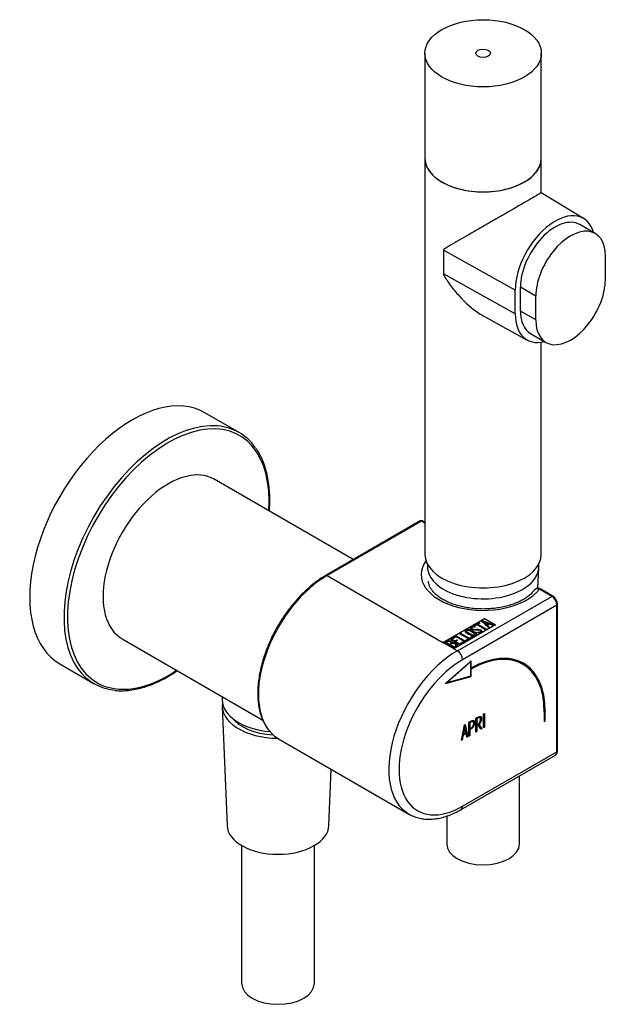
# Model space of a CAD drawing. Units: inches. Extents: x -235 to -22, y -85 to 384.
# Drawn here: x -143 to -22, y -85 to 118 of the extents above; entities that cross this region are included whole.
import ezdxf

# ---------------------------------------------------------------- set-up
doc = ezdxf.new("R2010")
doc.units = ezdxf.units.IN
for name, color, linetype in [('032013', 7, 'Continuous'), ('036175', 7, 'Continuous'), ('045148', 7, 'Continuous'), ('046079', 7, 'Continuous'), ('046107', 7, 'Continuous'), ('756099', 7, 'Continuous'), ('915003A', 7, 'Continuous'), ('915003C', 7, 'Continuous'), ('Default', 7, 'Continuous')]:
    doc.layers.add(name, color=color, linetype=linetype)

# ---------------------------------------------------------------- blocks, each defined once
blk = doc.blocks.new('SE5')
at = {"layer": '032013', "color": 7, "linetype": 'Continuous', "ltscale": 25.4}
for p, q in [((-60.11, 14.82), (-79.56, 3.6)), ((-59.86, 14.8), (-79.31, 3.57)), ((-59.13, 14.38), (-59.86, 14.8)), ((-59.13, 14.55), (-59.61, 14.82)), ((-79.31, 3.57), (-55.41, -10.23)), ((-32.99, -0.72), (-35.5, 0.73)), ((-32.74, -0.69), (-35.25, 0.76)), ((-52.44, -11.94), (-32.99, -0.72)), ((-31.93, -2.55), (-51.38, -13.78)), ((-31.93, -32.76), (-31.93, -2.55)), ((-31.78, -32.56), (-31.78, -2.35)), ((-55.41, -10.23), (-46.82, -5.27)), ((-46.82, -5.35), (-55.27, -10.23)), ((-47.45, -5.81), (-47.32, -5.73)), ((-45.98, -7.22), (-47.45, -5.81)), ((-47.4, -5.86), (-47.32, -5.82)), ((-47.32, -5.73), (-44.91, -6.6)), ((-47.32, -5.82), (-47.32, -5.73)), ((-47.32, -5.82), (-45, -6.65)), ((-46.03, -6.37), (-46.92, -6.04)), ((-46.92, -6.04), (-46.36, -6.56)), ((-46.92, -6.13), (-46.92, -6.04)), ((-46.82, -5.27), (-44.56, -6.58)), ((-46.82, -5.35), (-46.82, -5.27)), ((-44.7, -6.58), (-46.82, -5.35)), ((-53.14, -11.45), (-44.7, -6.58)), ((-44.56, -6.58), (-53.14, -11.53)), ((-50.6, -7.92), (-50.6, -8.02)), ((-49.48, -7.26), (-49.48, -7.36)), ((-48.99, -6.7), (-47.97, -6.11)), ((-48.81, -6.81), (-48.99, -6.7)), ((-48.76, -6.98), (-48.94, -7.09)), ((-48.92, -6.75), (-47.97, -6.2)), ((-48.9, -6.94), (-48.76, -6.98)), ((-48.9, -7.02), (-48.9, -6.94)), ((-48.9, -7.02), (-48.85, -7.04)), ((-48.39, -6.56), (-48.81, -6.81)), ((-48.42, -8.2), (-48.25, -8.11)), ((-46.61, -7.59), (-48.39, -6.56)), ((-48.25, -8.19), (-48.25, -8.11)), ((-47.79, -6.22), (-48.21, -6.46)), ((-48.21, -6.46), (-46.44, -7.48)), ((-48.21, -6.54), (-48.21, -6.46)), ((-48.21, -6.54), (-46.51, -7.52)), ((-47.97, -6.11), (-47.79, -6.22)), ((-47.97, -6.2), (-47.97, -6.11)), ((-47.97, -6.2), (-47.86, -6.26)), ((-47.64, -7.99), (-47.64, -7.89)), ((-47.63, -7.68), (-47.63, -7.6)), ((-46.92, -6.13), (-46.36, -6.64)), ((-46.44, -7.48), (-46.61, -7.59)), ((-46.36, -6.56), (-46.03, -6.37)), ((-46.36, -6.64), (-46.03, -6.45)), ((-46.36, -6.64), (-46.36, -6.56)), ((-45.81, -6.45), (-46.24, -6.7)), ((-46.24, -6.7), (-45.8, -7.11)), ((-46.24, -6.78), (-46.24, -6.7)), ((-46.24, -6.78), (-45.85, -7.14)), ((-46.03, -6.45), (-46.03, -6.37)), ((-45.8, -7.11), (-45.98, -7.22)), ((-45.09, -6.7), (-45.81, -6.45)), ((-44.91, -6.6), (-45.09, -6.7)), ((-44.7, -6.66), (-44.7, -6.58)), ((-44.7, -6.58), (-44.63, -6.62)), ((-53.94, -9.56), (-53.09, -9.07)), ((-51.99, -10.69), (-53.94, -9.56)), ((-53.87, -9.6), (-53.09, -9.15)), ((-52.91, -9.17), (-53.59, -9.56)), ((-53.59, -9.56), (-52.97, -9.91)), ((-53.59, -9.64), (-53.59, -9.56)), ((-53.59, -9.64), (-52.97, -9.99)), ((-53.09, -9.07), (-52.91, -9.17)), ((-53.09, -9.15), (-53.09, -9.07)), ((-53.09, -9.15), (-52.98, -9.21)), ((-52.97, -9.91), (-52.55, -9.67)), ((-52.97, -9.99), (-52.55, -9.75)), ((-52.97, -9.99), (-52.97, -9.91)), ((-52.88, -8.95), (-52.7, -8.85)), ((-50.92, -10.07), (-52.88, -8.95)), ((-52.81, -8.99), (-52.7, -8.93)), ((-52.38, -9.77), (-52.8, -10.01)), ((-52.8, -10.01), (-51.98, -10.49)), ((-52.8, -10.1), (-52.8, -10.01)), ((-52.8, -10.1), (-51.98, -10.57)), ((-52.7, -8.85), (-50.93, -9.87)), ((-52.7, -8.93), (-52.7, -8.85)), ((-52.7, -8.93), (-50.93, -9.95)), ((-52.55, -9.67), (-52.38, -9.77)), ((-52.55, -9.75), (-52.55, -9.67)), ((-52.55, -9.75), (-52.45, -9.81)), ((-51.99, -8.43), (-51.81, -8.33)), ((-50.03, -9.56), (-51.99, -8.43)), ((-51.98, -10.49), (-51.31, -10.1)), ((-51.92, -8.47), (-51.81, -8.41)), ((-51.81, -8.33), (-50.03, -9.36)), ((-51.81, -8.41), (-51.81, -8.33)), ((-51.81, -8.41), (-50.03, -9.44)), ((-51.31, -10.1), (-51.14, -10.2)), ((-51.31, -10.18), (-51.31, -10.1)), ((-50.93, -9.87), (-50.38, -9.56)), ((-50.93, -9.95), (-50.38, -9.64)), ((-50.93, -9.95), (-50.93, -9.87)), ((-50.21, -9.66), (-50.92, -10.07)), ((-50.38, -9.56), (-50.21, -9.66)), ((-50.38, -9.64), (-50.38, -9.56)), ((-50.38, -9.64), (-50.28, -9.7)), ((-50.03, -9.36), (-49.49, -9.04)), ((-50.03, -9.44), (-49.49, -9.13)), ((-49.32, -9.15), (-50.03, -9.56)), ((-50.03, -9.44), (-50.03, -9.36)), ((-49.49, -9.04), (-49.32, -9.15)), ((-49.49, -9.13), (-49.49, -9.04)), ((-49.49, -9.13), (-49.39, -9.19)), ((-48.71, -8.6), (-48.71, -8.49)), ((-48.24, -8.26), (-48.42, -8.2)), ((-48.32, -8.23), (-48.25, -8.19)), ((-53.14, -11.53), (-55.41, -10.23)), ((-55.34, -10.27), (-55.27, -10.23)), ((-55.27, -10.23), (-53.14, -11.45)), ((-55.27, -10.31), (-55.27, -10.23)), ((-53.1, -11.33), (-55.06, -10.2)), ((-54.69, -10.2), (-54.07, -10.56)), ((-54.69, -10.28), (-54.69, -10.2)), ((-54.69, -10.28), (-54.07, -10.64)), ((-54.07, -10.64), (-54.07, -10.56)), ((-53.9, -10.66), (-53.1, -11.12)), ((-53.9, -10.74), (-53.9, -10.66)), ((-53.9, -10.74), (-53.1, -11.21)), ((-53.72, -10.39), (-53.72, -10.29)), ((-53.48, -10.41), (-53.48, -10.33)), ((-53.14, -11.53), (-53.14, -11.45)), ((-53.14, -11.53), (-52.44, -11.94)), ((-53.1, -11.21), (-53.1, -11.12)), ((-52.74, -10.56), (-52.74, -10.48)), ((-52.73, -10.92), (-52.73, -10.82)), ((-51.14, -10.2), (-51.99, -10.69)), ((-51.98, -10.57), (-51.31, -10.18)), ((-51.98, -10.57), (-51.98, -10.49)), ((-51.31, -10.18), (-51.21, -10.24)), ((-49.62, -13.99), (-54.91, -18.68)), ((-54.67, -18.51), (-49.72, -14.12)), ((-54.64, -18.53), (-49.69, -14.14)), ((-49.72, -14.12), (-49.69, -14.14)), ((-49.69, -14.14), (-49.69, -15.65)), ((-49.65, -15.51), (-49.65, -14.02)), ((-49.62, -15.53), (-49.62, -13.99)), ((-49.69, -15.69), (-49.69, -17.2)), ((-49.65, -15.51), (-49.62, -15.53)), ((-49.65, -17.25), (-49.65, -15.71)), ((-49.65, -15.71), (-49.62, -15.73)), ((-49.62, -17.27), (-49.62, -15.73)), ((-38.96, -14.71), (-38.99, -14.69)), ((-38.88, -14.58), (-38.92, -14.56)), ((-54.91, -18.68), (-49.62, -17.27)), ((-54.86, -18.64), (-49.65, -17.25)), ((-49.69, -17.2), (-54.64, -18.53)), ((-49.65, -17.25), (-49.62, -17.27)), ((-54.67, -18.51), (-54.64, -18.53)), ((-48.62, -28.72), (-48.62, -25.86)), ((-48.47, -25.94), (-48.43, -25.96)), ((-48.47, -25.94), (-48.47, -27.12)), ((-48.43, -25.96), (-48.43, -27.14)), ((-47.02, -24.95), (-46.84, -24.84)), ((-47.02, -27.8), (-47.02, -24.95)), ((-46.88, -24.86), (-46.88, -27.67)), ((-46.84, -24.84), (-46.84, -27.69)), ((-34.51, -24.53), (-34.51, -26.5)), ((-34.51, -26.46), (-34.37, -26.37)), ((-34.48, -26.35), (-34.48, -24.47)), ((-34.48, -24.47), (-34.44, -24.49)), ((-34.48, -26.35), (-34.44, -26.37)), ((-34.44, -26.37), (-34.44, -24.49)), ((-34.41, -26.35), (-34.44, -26.37)), ((-34.41, -24.47), (-34.41, -26.35)), ((-34.37, -26.37), (-34.37, -24.41)), ((-34.37, -24.41), (-34.34, -24.43)), ((-34.37, -26.37), (-34.34, -26.39)), ((-34.34, -26.39), (-34.34, -24.43)), ((-51.59, -30.43), (-50.99, -27.23)), ((-50.96, -27.7), (-51.2, -29.1)), ((-50.92, -27.72), (-51.17, -29.12)), ((-50.99, -27.23), (-50.85, -27.15)), ((-50.96, -27.7), (-50.92, -27.72)), ((-50.67, -28.83), (-50.92, -27.72)), ((-50.88, -27.17), (-50.32, -29.66)), ((-50.85, -27.15), (-50.28, -29.68)), ((-50.05, -29.55), (-50.05, -26.69)), ((-49.91, -26.77), (-49.87, -26.79)), ((-49.91, -26.77), (-49.91, -27.96)), ((-49.91, -27.96), (-49.87, -27.99)), ((-49.91, -28.17), (-49.87, -28.19)), ((-49.91, -28.17), (-49.91, -29.42)), ((-49.87, -26.79), (-49.87, -27.99)), ((-49.87, -28.19), (-49.87, -29.45)), ((-48.93, -26.8), (-48.9, -26.82)), ((-48.47, -27.12), (-48.43, -27.14)), ((-48.2, -27.18), (-48.47, -27.34)), ((-48.47, -27.34), (-48.43, -27.36)), ((-48.47, -27.34), (-48.47, -28.59)), ((-48.17, -27.2), (-48.43, -27.36)), ((-48.43, -27.36), (-48.43, -28.61)), ((-48.2, -27.18), (-48.17, -27.2)), ((-47.59, -28.12), (-48.17, -27.2)), ((-48.01, -27.06), (-47.97, -27.08)), ((-48.01, -27.06), (-47.43, -27.99)), ((-47.97, -27.08), (-47.39, -28.01)), ((-47.43, -27.99), (-47.61, -28.09)), ((-47.39, -28.01), (-47.59, -28.12)), ((-47.43, -27.99), (-47.39, -28.01)), ((-46.88, -27.67), (-47.02, -27.75)), ((-46.84, -27.69), (-47.02, -27.8)), ((-46.88, -27.67), (-46.84, -27.69)), ((-34.51, -26.5), (-34.34, -26.39)), ((-89.31, -30.08), (-62.44, -45.59)), ((-51.42, -30.33), (-51.59, -30.43)), ((-51.45, -30.31), (-51.58, -30.39)), ((-51.27, -29.35), (-51.45, -30.31)), ((-51.45, -30.31), (-51.42, -30.33)), ((-51.24, -29.37), (-51.42, -30.33)), ((-50.67, -29), (-51.27, -29.35)), ((-51.27, -29.35), (-51.24, -29.37)), ((-50.63, -29.02), (-51.24, -29.37)), ((-51.2, -29.1), (-51.17, -29.12)), ((-51.17, -29.12), (-50.67, -28.83)), ((-50.67, -29), (-50.63, -29.02)), ((-50.46, -29.78), (-50.63, -29.02)), ((-50.32, -29.66), (-50.46, -29.74)), ((-50.28, -29.68), (-50.46, -29.78)), ((-50.32, -29.66), (-50.28, -29.68)), ((-49.91, -29.42), (-50.05, -29.51)), ((-49.87, -29.45), (-50.05, -29.55)), ((-49.91, -29.42), (-49.87, -29.45)), ((-48.47, -28.59), (-48.62, -28.68)), ((-48.43, -28.61), (-48.62, -28.72)), ((-48.47, -28.59), (-48.43, -28.61)), ((-51.69, -44.68), (-32.24, -33.45)), ((-51.38, -43.99), (-31.93, -32.76))]:
    blk.add_line(p, q, dxfattribs=at)
for centre, radius, start, end in [((-59.86, 14.39), 0.5, 60, 120), ((-33.83, -2.43), 2.05, 2.1396, 57.8604), ((-53.36, -11.68), 1.35, 62.7843, 95.1744), ((-53.36, -11.76), 1.35, 62.7843, 95.1744)]:
    blk.add_arc(centre, radius, start, end, dxfattribs=at)
for centre, major_axis, start_param, end_param in [((-59.86, 14.39), (0.25, -0.433), 2.356194, 3.141593), ((-59.86, 14.39), (-0.25, -0.433), 3.141593, 3.926991), ((-47.13, 3.77), (12.77, 0), 2.74495, 5.857805), ((-79.31, -12.76), (10, 17.32), 0.785398, 2.888512), ((-79.31, 3.16), (0.25, -0.433), 2.356194, 3.141405), ((-35.5, 0.32), (-0.25, -0.433), 3.141593, 3.926991), ((-35.5, 0.32), (-0.25, -0.433), 3.117688, 3.141593), ((-32.99, -1.12), (-0.25, -0.433), 3.141741, 3.926991), ((-32.99, -1.94), (0.75, -1.3), 0.785398, 2.356194), ((-32.28, -2.35), (-0.5, 0), 2.356194, 3.141429), ((-52.44, -28.27), (10, 17.32), 0.785398, 3.141593), ((-52.44, -13.17), (0.75, -1.3), 0.785398, 2.356194), ((-49.69, -33.3), (-10.81, -18.72), 2.356194, 3.926991), ((-49.69, -33.3), (-10.86, -18.8), 2.356194, 3.922385), ((-49.69, -33.3), (-10.73, -18.59), 2.356194, 3.922332), ((-51.38, -28.89), (9.25, 16.02), 0.785398, 3.926991), ((-49.72, -33.28), (-10.81, -18.72), 3.141593, 3.926991), ((-49.69, -33.3), (-10.78, -18.67), 2.356194, 3.926991), ((-49.72, -33.28), (-10.73, -18.59), 3.141593, 3.922332), ((-49.72, -33.28), (-10.78, -18.67), 2.356194, 3.141593), ((-49.72, -33.28), (-10.86, -18.8), 2.356194, 3.141593), ((-79.31, -12.76), (10, 17.32), 2.888512, 3.141593), ((-32.99, -32.15), (-0.75, 1.3), 3.141593, 3.926991), ((-32.28, -32.56), (-0.5, 0), 2.356194, 3.141593), ((-52.44, -43.38), (-0.75, 1.3), 3.141403, 3.926991), ((-52.44, -28.27), (10, 17.32), 3.141593, 3.145865)]:
    blk.add_ellipse(centre, major_axis=major_axis, ratio=0.57735, start_param=start_param, end_param=end_param, dxfattribs=at)
for points, knots in [([(-79.56, 3.6), (-79.8, 3.45), (-80.4, 3.1), (-81.48, 2.36), (-82.7, 1.4), (-83.9, 0.32), (-85.07, -0.86), (-86.19, -2.13), (-87.27, -3.48), (-88.27, -4.9), (-89.22, -6.38), (-90.08, -7.91), (-90.86, -9.48), (-91.56, -11.07), (-92.16, -12.68), (-92.66, -14.28), (-93.06, -15.88), (-93.35, -17.45), (-93.54, -18.99), (-93.61, -20.48), (-93.58, -21.91), (-93.43, -23.28), (-93.17, -24.56), (-92.8, -25.76), (-92.32, -26.84), (-91.89, -27.6), (-91.64, -27.92), (-91.59, -27.98)], [0, 0, 0, 0, 0.022251, 0.064445, 0.106629, 0.148794, 0.190938, 0.233064, 0.275175, 0.317274, 0.359366, 0.401456, 0.443548, 0.485646, 0.527755, 0.569879, 0.612023, 0.654192, 0.696388, 0.738614, 0.780866, 0.823138, 0.865405, 0.907631, 0.949763, 0.991738, 1, 1, 1, 1]), ([(-36.57, 0.58), (-36.61, 0.52), (-36.78, 0.28), (-37.21, -0.18), (-37.88, -0.75), (-38.68, -1.29), (-39.6, -1.78), (-40.62, -2.22), (-41.73, -2.59), (-42.92, -2.89), (-44.17, -3.12), (-45.47, -3.27), (-46.79, -3.34), (-48.11, -3.32), (-49.42, -3.21), (-50.7, -3.02), (-51.93, -2.76), (-53.09, -2.42), (-54.16, -2.01), (-55.13, -1.54), (-55.99, -1.03), (-56.72, -0.48), (-57.32, 0.09), (-57.79, 0.68), (-58.13, 1.26), (-58.34, 1.85), (-58.38, 2.19), (-58.4, 2.39)], [0, 0, 0, 0, 0.010816, 0.05263, 0.093864, 0.134786, 0.175665, 0.216611, 0.257692, 0.29892, 0.340279, 0.38174, 0.423269, 0.464829, 0.506379, 0.547872, 0.589268, 0.630531, 0.671628, 0.712535, 0.75325, 0.793813, 0.834334, 0.87498, 0.916152, 0.958545, 1, 1, 1, 1]), ([(-35.5, 0.73), (-35.65, 0.8), (-35.8, 0.84), (-36.02, 0.85), (-36.09, 0.85), (-36.22, 0.82), (-36.28, 0.8), (-36.39, 0.75), (-36.45, 0.71), (-36.52, 0.64), (-36.55, 0.61), (-36.57, 0.58)], [0, 0, 0, 0, 0.25, 0.25, 0.375, 0.375, 0.5, 0.5, 0.625, 0.625, 0.7016055, 0.7016055, 0.7016055, 0.7016055]), ([(-35.25, 0.74), (-35.34, 0.79), (-35.52, 0.9), (-35.85, 0.95), (-36.2, 0.89), (-36.46, 0.74), (-36.54, 0.6), (-36.56, 0.56)], [0, 0, 0, 0, 0.179622, 0.43458, 0.6714, 0.904877, 1, 1, 1, 1]), ([(-48.59, -8.29), (-48.47, -8.36), (-48.43, -8.44), (-48.45, -8.54), (-48.47, -8.63), (-48.54, -8.71), (-48.78, -8.85), (-48.92, -8.89), (-49.08, -8.9), (-49.26, -8.92), (-49.41, -8.89), (-49.52, -8.83), (-49.92, -8.6), (-50.32, -8.37), (-50.71, -8.14), (-50.84, -8.07), (-50.89, -7.98), (-50.86, -7.88), (-50.83, -7.79), (-50.76, -7.71), (-50.52, -7.57), (-50.38, -7.53), (-50.22, -7.52), (-50.05, -7.51), (-49.9, -7.53), (-49.79, -7.6), (-49.39, -7.83), (-48.99, -8.06), (-48.59, -8.29)], [0, 0, 0, 0, 0.065711, 0.065711, 0.065711, 0.132952, 0.132952, 0.198532, 0.198532, 0.198532, 0.264847, 0.264847, 0.264847, 0.49889, 0.49889, 0.49889, 0.567221, 0.567221, 0.567221, 0.633743, 0.633743, 0.699454, 0.699454, 0.699454, 0.765411, 0.765411, 0.765411, 1, 1, 1, 1]), ([(-50.87, -8.01), (-50.87, -7.99), (-50.86, -7.98), (-50.86, -7.96), (-50.83, -7.87), (-50.76, -7.79), (-50.52, -7.65), (-50.38, -7.61), (-50.22, -7.6), (-50.05, -7.59), (-49.9, -7.61), (-49.79, -7.68), (-49.78, -7.68), (-49.78, -7.68), (-49.78, -7.68)], [0.5557576, 0.5557576, 0.5557576, 0.5557576, 0.5672212, 0.5672212, 0.5672212, 0.6337434, 0.6337434, 0.6994544, 0.6994544, 0.6994544, 0.7654111, 0.7654111, 0.7654111, 0.765625, 0.765625, 0.765625, 0.765625]), ([(-48.8, -8.38), (-49.18, -8.16), (-49.56, -7.94), (-49.94, -7.72), (-50.01, -7.68), (-50.1, -7.66), (-50.2, -7.67), (-50.29, -7.67), (-50.38, -7.7), (-50.52, -7.78), (-50.56, -7.82), (-50.59, -7.88), (-50.61, -7.95), (-50.59, -8.01), (-50.51, -8.05), (-50.13, -8.27), (-49.75, -8.49), (-49.37, -8.71), (-49.3, -8.75), (-49.2, -8.77), (-49.08, -8.75), (-48.98, -8.74), (-48.9, -8.71), (-48.77, -8.64), (-48.73, -8.59), (-48.71, -8.54), (-48.69, -8.48), (-48.72, -8.42), (-48.8, -8.38)], [0, 0, 0, 0, 0.288367, 0.288367, 0.288367, 0.340198, 0.340198, 0.340198, 0.394382, 0.394382, 0.442191, 0.442191, 0.442191, 0.500217, 0.500217, 0.500217, 0.789315, 0.789315, 0.789315, 0.846578, 0.846578, 0.846578, 0.895123, 0.895123, 0.944797, 0.944797, 0.944797, 1, 1, 1, 1]), ([(-50.6, -8.01), (-50.6, -8.06), (-50.57, -8.1), (-50.51, -8.13), (-50.27, -8.27), (-50.02, -8.42), (-49.77, -8.56)], [0.4580165, 0.4580165, 0.4580165, 0.4580165, 0.5002174, 0.5002174, 0.5002174, 0.6875, 0.6875, 0.6875, 0.6875]), ([(-48.25, -8.11), (-48.14, -8.13), (-48.07, -8.14), (-48.02, -8.14), (-47.93, -8.14), (-47.85, -8.12), (-47.68, -8.02), (-47.64, -7.96), (-47.64, -7.9), (-47.64, -7.83), (-47.69, -7.77), (-47.89, -7.66), (-48.06, -7.63), (-48.29, -7.63), (-48.4, -7.63), (-48.63, -7.64), (-48.96, -7.65), (-49.2, -7.65), (-49.37, -7.62), (-49.63, -7.47), (-49.71, -7.39), (-49.73, -7.29), (-49.75, -7.19), (-49.7, -7.1), (-49.35, -6.9), (-49.13, -6.88), (-48.9, -6.94)], [0, 0, 0, 0, 0.048835, 0.048835, 0.048835, 0.106697, 0.106697, 0.181092, 0.181092, 0.181092, 0.271968, 0.271968, 0.368614, 0.368614, 0.368614, 0.508902, 0.508902, 0.508902, 0.609862, 0.609862, 0.738718, 0.738718, 0.738718, 0.844128, 0.844128, 1, 1, 1, 1]), ([(-49.74, -7.34), (-49.74, -7.25), (-49.68, -7.17), (-49.35, -6.99), (-49.13, -6.96), (-48.9, -7.02)], [0.7527888, 0.7527888, 0.7527888, 0.7527888, 0.8441281, 0.8441281, 1, 1, 1, 1]), ([(-48.94, -7.09), (-49.09, -7.03), (-49.23, -7.04), (-49.46, -7.17), (-49.49, -7.23), (-49.48, -7.29), (-49.47, -7.35), (-49.42, -7.4), (-49.24, -7.5), (-49.08, -7.52), (-48.84, -7.52), (-48.73, -7.51), (-48.5, -7.51), (-48.16, -7.51), (-47.92, -7.5), (-47.74, -7.53), (-47.63, -7.6)], [0, 0, 0, 0, 0.173905, 0.173905, 0.27789, 0.27789, 0.27789, 0.427301, 0.427301, 0.566752, 0.566752, 0.566752, 0.800829, 0.800829, 0.800829, 1, 1, 1, 1]), ([(-49.48, -7.35), (-49.48, -7.36), (-49.48, -7.36), (-49.48, -7.37), (-49.47, -7.43), (-49.42, -7.48), (-49.24, -7.58), (-49.08, -7.6), (-48.84, -7.6), (-48.73, -7.6), (-48.5, -7.59), (-48.16, -7.59), (-47.92, -7.58), (-47.74, -7.62), (-47.63, -7.68)], [0.2627647, 0.2627647, 0.2627647, 0.2627647, 0.2778902, 0.2778902, 0.2778902, 0.4273014, 0.4273014, 0.5667518, 0.5667518, 0.5667518, 0.8008288, 0.8008288, 0.8008288, 1, 1, 1, 1]), ([(-48.25, -8.19), (-48.14, -8.21), (-48.07, -8.22), (-48.02, -8.22), (-47.93, -8.22), (-47.85, -8.2), (-47.68, -8.11), (-47.64, -8.05), (-47.64, -7.98)], [0, 0, 0, 0, 0.0488348, 0.0488348, 0.0488348, 0.1066973, 0.1066973, 0.1793943, 0.1793943, 0.1793943, 0.1793943]), ([(-47.63, -7.6), (-47.48, -7.69), (-47.4, -7.78), (-47.4, -7.88), (-47.4, -7.99), (-47.47, -8.08), (-47.72, -8.23), (-47.83, -8.27), (-47.95, -8.27), (-48, -8.27), (-48.09, -8.27), (-48.24, -8.26)], [0, 0, 0, 0, 0.310892, 0.310892, 0.310892, 0.619798, 0.619798, 0.840008, 0.840008, 0.840008, 1, 1, 1, 1]), ([(-47.63, -7.68), (-47.48, -7.77), (-47.4, -7.86), (-47.4, -7.96), (-47.4, -7.96), (-47.4, -7.96), (-47.4, -7.96)], [0, 0, 0, 0, 0.3108921, 0.3108921, 0.3108921, 0.3116421, 0.3116421, 0.3116421, 0.3116421]), ([(-55.06, -10.2), (-54.96, -10.14), (-54.86, -10.09), (-54.76, -10.03), (-54.48, -9.87), (-54.21, -9.82), (-53.94, -9.88), (-53.86, -9.9), (-53.78, -9.93), (-53.62, -10.03), (-53.56, -10.08), (-53.53, -10.14), (-53.5, -10.18), (-53.49, -10.25), (-53.48, -10.33)], [0, 0, 0, 0, 0.185694, 0.185694, 0.185694, 0.581176, 0.581176, 0.581176, 0.704726, 0.704726, 0.855456, 0.855456, 0.855456, 1, 1, 1, 1]), ([(-55.06, -10.28), (-54.96, -10.23), (-54.86, -10.17), (-54.76, -10.11), (-54.48, -9.95), (-54.21, -9.9), (-53.94, -9.96), (-53.86, -9.98), (-53.78, -10.02), (-53.62, -10.11), (-53.56, -10.17), (-53.53, -10.22), (-53.5, -10.26), (-53.49, -10.33), (-53.48, -10.41)], [0, 0, 0, 0, 0.185694, 0.185694, 0.185694, 0.581176, 0.581176, 0.581176, 0.704726, 0.704726, 0.855456, 0.855456, 0.855456, 1, 1, 1, 1]), ([(-53.88, -10.08), (-53.98, -10.02), (-54.09, -10), (-54.2, -10), (-54.31, -10.01), (-54.42, -10.04), (-54.52, -10.1), (-54.58, -10.13), (-54.64, -10.17), (-54.69, -10.2)], [0, 0, 0, 0, 0.372175, 0.372175, 0.372175, 0.744636, 0.744636, 0.744636, 1, 1, 1, 1]), ([(-54.07, -10.56), (-53.97, -10.51), (-53.88, -10.45), (-53.78, -10.39), (-53.71, -10.36), (-53.7, -10.3), (-53.73, -10.23), (-53.77, -10.17), (-53.81, -10.12), (-53.88, -10.08)], [0, 0, 0, 0, 0.409997, 0.409997, 0.409997, 0.701848, 0.701848, 0.701848, 1, 1, 1, 1]), ([(-49.4, -8.77), (-49.39, -8.78), (-49.38, -8.78), (-49.37, -8.79), (-49.3, -8.83), (-49.2, -8.85), (-49.08, -8.83), (-48.98, -8.82), (-48.9, -8.79), (-48.77, -8.72), (-48.73, -8.67), (-48.71, -8.62), (-48.71, -8.61), (-48.71, -8.6), (-48.71, -8.59)], [0.78125, 0.78125, 0.78125, 0.78125, 0.7893153, 0.7893153, 0.7893153, 0.8465776, 0.8465776, 0.8465776, 0.8951228, 0.8951228, 0.9447969, 0.9447969, 0.9447969, 0.9557864, 0.9557864, 0.9557864, 0.9557864]), ([(-54.07, -10.64), (-53.97, -10.59), (-53.88, -10.53), (-53.78, -10.47), (-53.74, -10.45), (-53.72, -10.42), (-53.72, -10.38)], [0, 0, 0, 0, 0.4099974, 0.4099974, 0.4099974, 0.5965922, 0.5965922, 0.5965922, 0.5965922]), ([(-52.92, -10.58), (-53.02, -10.52), (-53.14, -10.49), (-53.28, -10.47), (-53.44, -10.45), (-53.57, -10.47), (-53.66, -10.52), (-53.74, -10.57), (-53.82, -10.61), (-53.9, -10.66)], [0, 0, 0, 0, 0.353452, 0.353452, 0.353452, 0.701298, 0.701298, 0.701298, 1, 1, 1, 1]), ([(-52.74, -10.48), (-52.62, -10.55), (-52.53, -10.64), (-52.5, -10.76), (-52.46, -10.88), (-52.49, -10.98), (-52.62, -11.05), (-52.78, -11.14), (-52.94, -11.24), (-53.1, -11.33)], [0, 0, 0, 0, 0.308043, 0.308043, 0.308043, 0.614915, 0.614915, 0.614915, 1, 1, 1, 1]), ([(-53.1, -11.12), (-53.01, -11.07), (-52.92, -11.02), (-52.82, -10.97), (-52.74, -10.92), (-52.71, -10.85), (-52.74, -10.77), (-52.77, -10.7), (-52.83, -10.63), (-52.92, -10.58)], [0, 0, 0, 0, 0.338989, 0.338989, 0.338989, 0.667999, 0.667999, 0.667999, 1, 1, 1, 1]), ([(-53.1, -11.21), (-53.01, -11.15), (-52.92, -11.1), (-52.82, -11.05), (-52.76, -11.01), (-52.73, -10.97), (-52.73, -10.91)], [0, 0, 0, 0, 0.3389893, 0.3389893, 0.3389893, 0.5757299, 0.5757299, 0.5757299, 0.5757299]), ([(-52.74, -10.56), (-52.62, -10.63), (-52.53, -10.72), (-52.5, -10.84), (-52.49, -10.87), (-52.48, -10.9), (-52.48, -10.93)], [0, 0, 0, 0, 0.3080433, 0.3080433, 0.3080433, 0.3874379, 0.3874379, 0.3874379, 0.3874379]), ([(-50.05, -26.69), (-49.87, -26.59), (-49.68, -26.48), (-49.5, -26.37), (-49.44, -26.34), (-49.37, -26.32), (-49.3, -26.31), (-49.03, -26.27), (-48.9, -26.44), (-48.9, -26.82)], [0, 0, 0, 0, 0.354201, 0.354201, 0.354201, 0.485305, 0.485305, 0.485305, 1, 1, 1, 1]), ([(-48.62, -25.86), (-48.42, -25.75), (-48.23, -25.64), (-48.04, -25.53), (-47.97, -25.49), (-47.91, -25.47), (-47.85, -25.47), (-47.59, -25.45), (-47.46, -25.61), (-47.46, -26.17), (-47.51, -26.36), (-47.6, -26.57), (-47.69, -26.8), (-47.82, -26.96), (-47.97, -27.08)], [0, 0, 0, 0, 0.230844, 0.230844, 0.230844, 0.308492, 0.308492, 0.308492, 0.644778, 0.644778, 0.813928, 0.813928, 0.813928, 1, 1, 1, 1]), ([(-47.64, -26.08), (-47.64, -25.9), (-47.68, -25.78), (-47.77, -25.72), (-47.85, -25.67), (-47.94, -25.68), (-48.04, -25.74), (-48.17, -25.81), (-48.3, -25.89), (-48.43, -25.96)], [0, 0, 0, 0, 0.376384, 0.376384, 0.376384, 0.650167, 0.650167, 0.650167, 1, 1, 1, 1]), ([(-48.43, -27.14), (-48.29, -27.06), (-48.15, -26.98), (-48.01, -26.9), (-47.94, -26.86), (-47.86, -26.76), (-47.78, -26.62), (-47.68, -26.45), (-47.64, -26.27), (-47.64, -26.08)], [0, 0, 0, 0, 0.372576, 0.372576, 0.372576, 0.617678, 0.617678, 0.617678, 1, 1, 1, 1]), ([(-47.78, -25.73), (-47.79, -25.72), (-47.8, -25.71), (-47.81, -25.7), (-47.89, -25.65), (-47.98, -25.66), (-48.08, -25.72), (-48.12, -25.74), (-48.15, -25.76), (-48.19, -25.78)], [0.3268866, 0.3268866, 0.3268866, 0.3268866, 0.3763839, 0.3763839, 0.3763839, 0.6501669, 0.6501669, 0.6501669, 0.75, 0.75, 0.75, 0.75]), ([(-47.52, -25.71), (-47.5, -25.78), (-47.49, -25.86), (-47.49, -26.15), (-47.54, -26.34), (-47.63, -26.55), (-47.73, -26.77), (-47.85, -26.94), (-48.01, -27.06)], [0.5544085, 0.5544085, 0.5544085, 0.5544085, 0.6447782, 0.6447782, 0.8139281, 0.8139281, 0.8139281, 1, 1, 1, 1]), ([(-49.22, -26.56), (-49.22, -26.56), (-49.22, -26.56), (-49.22, -26.56), (-49.3, -26.49), (-49.41, -26.49), (-49.54, -26.56), (-49.66, -26.63), (-49.78, -26.7), (-49.91, -26.77)], [0.3365837, 0.3365837, 0.3365837, 0.3365837, 0.3372992, 0.3372992, 0.3372992, 0.6709522, 0.6709522, 0.6709522, 1, 1, 1, 1]), ([(-49.07, -26.92), (-49.07, -26.77), (-49.11, -26.65), (-49.19, -26.58), (-49.27, -26.51), (-49.37, -26.51), (-49.51, -26.58), (-49.63, -26.65), (-49.75, -26.72), (-49.87, -26.79)], [0, 0, 0, 0, 0.337299, 0.337299, 0.337299, 0.670952, 0.670952, 0.670952, 1, 1, 1, 1]), ([(-48.9, -26.82), (-48.9, -27.08), (-48.97, -27.31), (-49.1, -27.55), (-49.22, -27.74), (-49.35, -27.88), (-49.49, -27.96), (-49.61, -28.04), (-49.74, -28.11), (-49.87, -28.19)], [0, 0, 0, 0, 0.415452, 0.415452, 0.415452, 0.724686, 0.724686, 0.724686, 1, 1, 1, 1]), ([(-49.87, -27.99), (-49.74, -27.91), (-49.62, -27.84), (-49.49, -27.76), (-49.39, -27.71), (-49.3, -27.61), (-49.22, -27.46), (-49.12, -27.29), (-49.07, -27.11), (-49.07, -26.92)], [0, 0, 0, 0, 0.341311, 0.341311, 0.341311, 0.615813, 0.615813, 0.615813, 1, 1, 1, 1]), ([(-48.93, -26.8), (-48.93, -27.05), (-49, -27.29), (-49.14, -27.53), (-49.25, -27.72), (-49.38, -27.86), (-49.52, -27.94), (-49.55, -27.96), (-49.57, -27.97), (-49.6, -27.99)], [0, 0, 0, 0, 0.4154517, 0.4154517, 0.4154517, 0.7246862, 0.7246862, 0.7246862, 0.78, 0.78, 0.78, 0.78]), ([(-32.26, -33.44), (-32.17, -33.39), (-32, -33.28), (-31.82, -32.95), (-31.8, -32.72), (-31.78, -32.56)], [0, 0, 0, 0, 0.278095, 0.604247, 1, 1, 1, 1]), ([(-62.38, -45.61), (-62.33, -45.65), (-61.99, -45.86), (-61.24, -46.17), (-60.19, -46.49), (-59.08, -46.65), (-57.92, -46.68), (-56.71, -46.56), (-55.47, -46.3), (-54.21, -45.9), (-52.92, -45.35), (-52.14, -44.93), (-51.69, -44.68)], [0, 0, 0, 0, 0.01735, 0.123488, 0.229597, 0.336342, 0.444296, 0.553759, 0.66473, 0.776962, 0.890084, 1, 1, 1, 1])]:
    blk.add_open_spline(points, degree=3, knots=knots, dxfattribs=at)
for points in [[(-48.59, -8.37), (-48.49, -8.43), (-48.44, -8.5), (-48.44, -8.58)], [(-49.07, -26.35), (-48.98, -26.43), (-48.93, -26.58), (-48.93, -26.8)], [(-47.72, -25.46), (-47.69, -25.47), (-47.66, -25.49), (-47.64, -25.51)]]:
    blk.add_open_spline(points, degree=3, dxfattribs=at)
at = {"layer": '036175', "color": 7, "linetype": 'Continuous', "ltscale": 25.4}
for p, q in [((-73.89, 6.87), (-102.55, 23.41)), ((-121.55, -9.5), (-92.56, -26.23))]:
    blk.add_line(p, q, dxfattribs=at)
blk.add_ellipse((-112.05, 6.96), major_axis=(9.5, 16.45), ratio=0.57735, start_param=0, end_param=3.141593, dxfattribs=at)
at = {"layer": '045148', "color": 7, "linetype": 'Continuous', "ltscale": 25.4}
for p, q in [((-59.13, 89.59), (-59.13, 7.94)), ((-35.13, 82.46), (-35.13, 89.59)), ((-26.4, 77.17), (-35.14, 82.47)), ((-24.04, 74.07), (-27.22, 75.91)), ((-55.32, 70.64), (-55.32, 65.74)), ((-40.51, 62.39), (-55.32, 70.64)), ((-21.94, 69.43), (-21.94, 64.54)), ((-40.51, 57.49), (-55.32, 65.74)), ((-36.27, 61.16), (-39.45, 63)), ((-39.45, 58.1), (-39.45, 63)), ((-40.51, 57.49), (-40.51, 62.39)), ((-36.27, 56.26), (-36.27, 61.16)), ((-46.85, 56.96), (-38.03, 52.12)), ((-36.27, 56.26), (-39.45, 58.1)), ((-37.35, 53.46), (-34.17, 51.62)), ((-35.13, 7.94), (-35.13, 51.68))]:
    blk.add_line(p, q, dxfattribs=at)
for centre, major_axis, start_param, end_param in [((-47.13, 89.59), (12, 0), 3.141593, 6.283185), ((-32.28, 67.13), (-5.82, -10.07), 2.628155, 5.497787), ((-32.28, 67.13), (-5.07, -8.78), 3.141593, 5.497787), ((-29.1, 65.3), (-5.07, -8.78), 2.356194, 5.497787), ((-29.1, 60.4), (5.07, 8.78), 2.356194, 5.497787), ((-32.28, 62.24), (5.82, 10.07), 2.356194, 3.65503), ((-32.28, 62.24), (5.07, 8.78), 2.356194, 3.141593), ((-47.13, 7.94), (-12, 0), 0, 3.141593)]:
    blk.add_ellipse(centre, major_axis=major_axis, ratio=0.57735, start_param=start_param, end_param=end_param, dxfattribs=at)
for points, knots in [([(-35.13, 82.46), (-35.13, 82.46), (-35.33, 82.35), (-36.33, 81.77), (-37.3, 81.21), (-39.95, 79.68), (-41.59, 78.74), (-44.04, 77.32), (-44.85, 76.85), (-46.43, 75.94), (-47.21, 75.49), (-49.46, 74.19), (-50.82, 73.41), (-52.69, 72.32), (-53.28, 71.98), (-54.12, 71.5), (-54.39, 71.34), (-54.77, 71.11), (-54.9, 71.03), (-55.08, 70.91), (-55.14, 70.87), (-55.25, 70.78), (-55.32, 70.74), (-55.32, 70.64)], [0.2736084, 0.2736084, 0.2736084, 0.2736084, 0.375, 0.375, 0.5, 0.5, 0.625, 0.625, 0.6875, 0.6875, 0.75, 0.75, 0.875, 0.875, 0.9375, 0.9375, 0.96875, 0.96875, 0.984375, 0.984375, 0.9921875, 0.9921875, 1, 1, 1, 1]), ([(-55.32, 65.74), (-55.32, 65.64), (-55.25, 65.53), (-55.14, 65.32), (-55.08, 65.22), (-54.9, 64.92), (-54.77, 64.72), (-54.39, 64.14), (-54.12, 63.75), (-53.29, 62.62), (-52.7, 61.9), (-50.83, 59.84), (-49.48, 58.64), (-47.62, 57.41), (-47.23, 57.18), (-46.85, 56.96)], [0, 0, 0, 0, 0.0078125, 0.0078125, 0.015625, 0.015625, 0.03125, 0.03125, 0.0625, 0.0625, 0.125, 0.125, 0.25, 0.25, 0.2813716, 0.2813716, 0.2813716, 0.2813716])]:
    blk.add_open_spline(points, degree=3, knots=knots, dxfattribs=at)
at = {"layer": '046079', "color": 7, "linetype": 'Continuous', "ltscale": 25.4}
for p, q in [((-97.45, 33.06), (-104.52, 37.14)), ((-134.42, -14.65), (-127.35, -18.73))]:
    blk.add_line(p, q, dxfattribs=at)
for centre, major_axis, start_param, end_param in [((-119.47, 11.25), (14.95, 25.89), 0, 3.141593), ((-112.4, 7.16), (14.95, 25.89), 0.260793, 2.883459), ((-112.05, 6.96), (-14.7, -25.46), 2.273468, 6.283185), ((-112.4, 7.16), (14.95, 25.89), 0, 0.260793), ((-112.4, 7.16), (14.95, 25.89), 6.02456, 6.283185), ((-112.4, 7.16), (14.95, 25.89), 2.883459, 3.392682), ((-112.05, 6.96), (-14.7, -25.46), 0, 0.868125)]:
    blk.add_ellipse(centre, major_axis=major_axis, ratio=0.57735, start_param=start_param, end_param=end_param, dxfattribs=at)
for points, knots in [([(-91.2, 16.87), (-91.19, 16.96), (-91.14, 17.66), (-91.09, 18.95), (-91.13, 20.7), (-91.29, 22.37), (-91.55, 23.97), (-91.92, 25.48), (-92.4, 26.91), (-92.99, 28.21), (-93.55, 29.23), (-93.91, 29.71), (-94.03, 29.88)], [0.7644574, 0.7644574, 0.7644574, 0.7644574, 0.7684487, 0.7959293, 0.8234187, 0.8509145, 0.8784102, 0.9058963, 0.9333599, 0.9607843, 0.9881501, 1, 1, 1, 1]), ([(-123.04, -20.1), (-123.02, -20.11), (-122.6, -20.17), (-121.64, -20.19), (-120.25, -20.12), (-118.8, -19.9), (-117.33, -19.55), (-115.83, -19.05), (-114.31, -18.41), (-112.78, -17.65), (-111.41, -16.85), (-110.56, -16.29), (-110.21, -16.05)], [0, 0, 0, 0, 0.000864, 0.0279918, 0.055206, 0.0825017, 0.1098648, 0.1372772, 0.164722, 0.1921849, 0.2196553, 0.2383361, 0.2383361, 0.2383361, 0.2383361])]:
    blk.add_open_spline(points, degree=3, knots=knots, dxfattribs=at)
at = {"layer": '046107', "color": 7, "linetype": 'Continuous', "ltscale": 25.4}
for p, q in [((-59.13, 111.23), (-59.13, 89.59)), ((-35.13, 89.59), (-35.13, 111.23))]:
    blk.add_line(p, q, dxfattribs=at)
for major_axis in [(-12, 0), (1.5, 0)]:
    blk.add_ellipse((-47.13, 111.23), major_axis=major_axis, ratio=0.57735, dxfattribs=at)
blk.add_ellipse((-47.13, 89.59), major_axis=(-12, 0), ratio=0.57735, start_param=0, end_param=3.141593, dxfattribs=at)
at = {"layer": '756099', "color": 7, "linetype": 'Continuous', "ltscale": 25.4}
blk.add_line((-100.92, -21.4), (-100.92, -22.03), dxfattribs=at)
for centre, major_axis, start_param, end_param in [((-89.42, -22.03), (11.5, 0), 3.141593, 4.566777), ((-89.42, -23.25), (10.48, 0), 3.557805, 4.616416)]:
    blk.add_ellipse(centre, major_axis=major_axis, ratio=0.57735, start_param=start_param, end_param=end_param, dxfattribs=at)
at = {"layer": '915003A', "color": 7, "linetype": 'Continuous', "ltscale": 25.4}
for p, q in [((-35.84, 0.93), (-35.64, 5.23)), ((-39.63, -51.75), (-39.63, -37.72)), ((-54.63, -46.01), (-54.63, -51.75))]:
    blk.add_line(p, q, dxfattribs=at)
for centre, major_axis, start_param, end_param in [((-47.13, 5.41), (11.5, 0), 3.067442, 6.283185), ((-47.13, 5.41), (11.5, 0), 0, 0.074151), ((-47.13, -51.75), (7.5, 0), 3.141593, 6.283185)]:
    blk.add_ellipse(centre, major_axis=major_axis, ratio=0.57735, start_param=start_param, end_param=end_param, dxfattribs=at)
at = {"layer": '915003C', "color": 7, "linetype": 'Continuous', "ltscale": 25.4}
for p, q in [((-100.92, -23.49), (-99.92, -47.97)), ((-78.92, -47.97), (-78.45, -36.35)), ((-96.92, -52.07), (-96.92, -80.49)), ((-81.92, -80.49), (-81.92, -52.07))]:
    blk.add_line(p, q, dxfattribs=at)
for centre, major_axis, start_param, end_param in [((-89.42, -23.33), (11.5, 0), 3.043053, 4.706481), ((-89.42, -47.83), (10.5, 0), 3.165165, 6.259613), ((-89.42, -80.49), (7.5, 0), 3.141593, 6.283185)]:
    blk.add_ellipse(centre, major_axis=major_axis, ratio=0.57735, start_param=start_param, end_param=end_param, dxfattribs=at)

msp = doc.modelspace()

# ---------------------------------------------------------------- block references
at = {"layer": 'Default'}
msp.add_blockref('SE5', (0, 0), dxfattribs=at)

doc.saveas('drawing.dxf')
